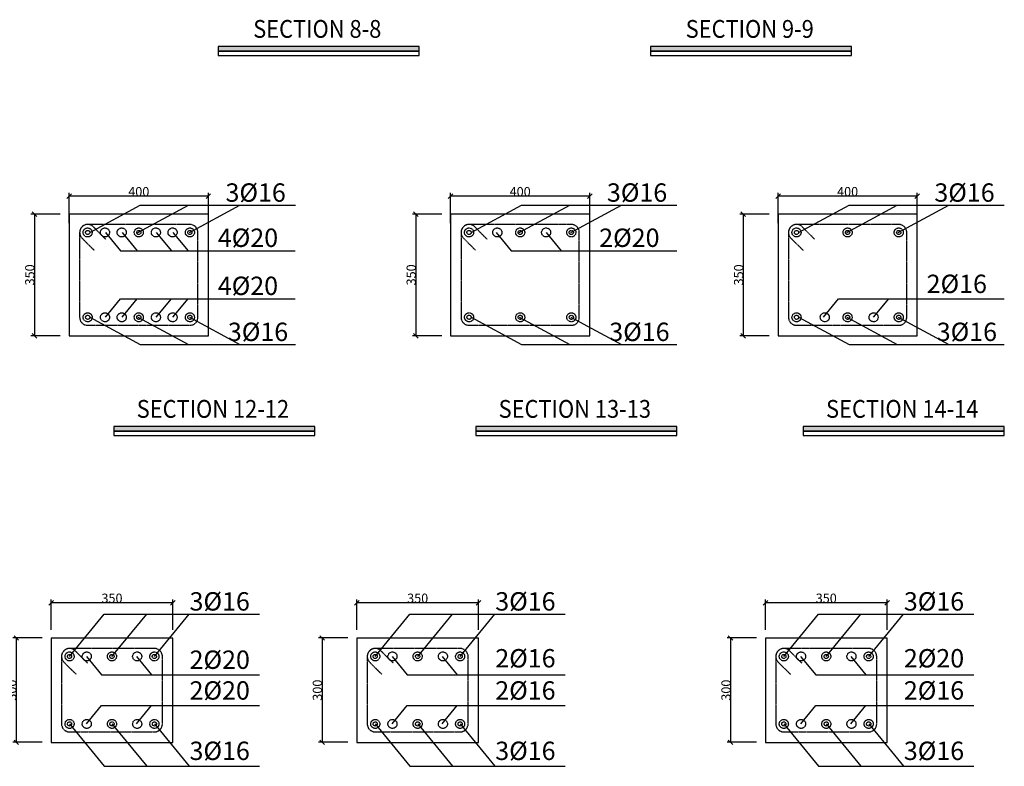
# Model space of a CAD drawing. Units: millimetres. Extents: x -231 to 30223, y -7037 to 7120.
# Drawn here: x 19441 to 21565, y -3419 to -1809 of the extents above; entities that cross this region are included whole.
import ezdxf
from ezdxf.enums import TextEntityAlignment as Align

# ---------------------------------------------------------------- set-up
doc = ezdxf.new("R2010")
doc.units = ezdxf.units.MM
doc.linetypes.add('CENTER', pattern=[2, 1.25, -0.25, 0.25, -0.25])
for name, color, linetype in [('3', 3, 'Continuous'), ('COV', 4, 'Continuous'), ('DIM', 1, 'Continuous'), ('DST', 1, 'Continuous'), ('HAT', 4, 'Continuous'), ('ST', 6, 'CENTER'), ('TX1', 3, 'Continuous')]:
    doc.layers.add(name, color=color, linetype=linetype)
doc.styles.add('DIM', font='ROMANS.shx', dxfattribs={"height": 300})
doc.styles.add('RC5', font='ROMANC.SHX', dxfattribs={"height": 50})
doc.styles.add('ROMANS', font='romans.shx')
doc.dimstyles.new('SC20', dxfattribs={"dimscale": 0.1, "dimtxt": 200, "dimasz": 0.5, "dimexe": 75, "dimexo": 0, "dimgap": 0, "dimtad": 1, "dimdec": 4, "dimlfac": 2, "dimdsep": 46, "dimtxsty": 'ROMANS', "dimblk": 'TIC', "dimcen": 0, "dimclrd": 44, "dimclre": 8, "dimclrt": 62, "dimadec": 0, "dimazin": 0, "dimtfac": 0.925926, "dimtdec": 4, "dimtix": 1, "dimtmove": 2, "dimatfit": 3, "dimldrblk": 'TIC', "dimfxl": 0, "dimtolj": 1, "dimarcsym": 0})

# ---------------------------------------------------------------- blocks, each defined once
blk = doc.blocks.new('TIC')
blk.add_line((-100, -100), (100, 100))
blk = doc.blocks.new('*D691')
at = {"layer": 'DIM', "color": 8, "lineweight": -2, "transparency": 16777216}
for p, q in [((20149.3, -3142.3), (20086, -3142.3)), ((20149.3, -3367.3), (20086, -3367.3))]:
    blk.add_line(p, q, dxfattribs=at)
at = {"layer": 'DIM', "color": 44, "lineweight": -2, "transparency": 16777216}
blk.add_line((20093.5, -3142.4), (20093.5, -3367.3), dxfattribs=at)
at = {"layer": 'DIM', "color": 44, "lineweight": -2, "transparency": 16777216, "xscale": 0.05, "yscale": 0.05, "zscale": 0.05}
for p, rotation in [((20093.5, -3142.3), 90), ((20093.5, -3367.3), 270)]:
    blk.add_blockref('TIC', p, dxfattribs=dict(at, rotation=rotation))
at = {"layer": 'DIM', "color": 62, "transparency": 16777216, "insert": (20083.5, -3254.8), "char_height": 20, "attachment_point": 5, "rotation": 90, "style": 'ROMANS'}
blk.add_mtext('\\A1;300', dxfattribs=at)
blk = doc.blocks.new('*D692')
at = {"layer": 'DIM', "color": 8, "lineweight": -2, "transparency": 16777216}
for p, q in [((19490, -3142.3), (19426.7, -3142.3)), ((19490, -3367.3), (19426.7, -3367.3))]:
    blk.add_line(p, q, dxfattribs=at)
at = {"layer": 'DIM', "color": 44, "lineweight": -2, "transparency": 16777216}
blk.add_line((19434.2, -3142.4), (19434.2, -3367.3), dxfattribs=at)
at = {"layer": 'DIM', "color": 44, "lineweight": -2, "transparency": 16777216, "xscale": 0.05, "yscale": 0.05, "zscale": 0.05}
for p, rotation in [((19434.2, -3142.3), 90), ((19434.2, -3367.3), 270)]:
    blk.add_blockref('TIC', p, dxfattribs=dict(at, rotation=rotation))
at = {"layer": 'DIM', "color": 62, "transparency": 16777216, "insert": (19424.2, -3254.8), "char_height": 20, "attachment_point": 5, "rotation": 90, "style": 'ROMANS'}
blk.add_mtext('\\A1;300', dxfattribs=at)
blk = doc.blocks.new('*D693')
at = {"layer": 'DST', "color": 8, "lineweight": -2, "transparency": 16777216}
for p, q in [((19509.2, -3124.5), (19509.2, -3059.1)), ((19771.7, -3124.5), (19771.7, -3059.1))]:
    blk.add_line(p, q, dxfattribs=at)
at = {"layer": 'DST', "color": 44, "lineweight": -2, "transparency": 16777216}
blk.add_line((19771.7, -3066.6), (19509.3, -3066.6), dxfattribs=at)
at = {"layer": 'DST', "color": 44, "lineweight": -2, "transparency": 16777216, "xscale": 0.05, "yscale": 0.05, "zscale": 0.05, "rotation": 180}
blk.add_blockref('TIC', (19509.2, -3066.6), dxfattribs=at)
at = {"layer": 'DST', "color": 44, "lineweight": -2, "transparency": 16777216, "xscale": 0.05, "yscale": 0.05, "zscale": 0.05}
blk.add_blockref('TIC', (19771.7, -3066.6), dxfattribs=at)
at = {"layer": 'DST', "color": 62, "transparency": 16777216, "insert": (19640.5, -3056.6), "char_height": 20, "attachment_point": 5, "style": 'ROMANS'}
blk.add_mtext('\\A1;350', dxfattribs=at)
blk = doc.blocks.new('*D694')
at = {"layer": 'DST', "color": 8, "lineweight": -2, "transparency": 16777216}
for p, q in [((20168.5, -3124.5), (20168.5, -3059.1)), ((20431, -3124.5), (20431, -3059.1))]:
    blk.add_line(p, q, dxfattribs=at)
at = {"layer": 'DST', "color": 44, "lineweight": -2, "transparency": 16777216}
blk.add_line((20431, -3066.6), (20168.6, -3066.6), dxfattribs=at)
at = {"layer": 'DST', "color": 44, "lineweight": -2, "transparency": 16777216, "xscale": 0.05, "yscale": 0.05, "zscale": 0.05, "rotation": 180}
blk.add_blockref('TIC', (20168.5, -3066.6), dxfattribs=at)
at = {"layer": 'DST', "color": 44, "lineweight": -2, "transparency": 16777216, "xscale": 0.05, "yscale": 0.05, "zscale": 0.05}
blk.add_blockref('TIC', (20431, -3066.6), dxfattribs=at)
at = {"layer": 'DST', "color": 62, "transparency": 16777216, "insert": (20299.8, -3056.6), "char_height": 20, "attachment_point": 5, "style": 'ROMANS'}
blk.add_mtext('\\A1;350', dxfattribs=at)
blk = doc.blocks.new('*D697')
at = {"layer": 'DIM', "color": 8, "lineweight": -2, "transparency": 16777216}
for p, q in [((21030.4, -3142.3), (20967.2, -3142.3)), ((21030.4, -3367.3), (20967.2, -3367.3))]:
    blk.add_line(p, q, dxfattribs=at)
at = {"layer": 'DIM', "color": 44, "lineweight": -2, "transparency": 16777216}
blk.add_line((20974.7, -3142.4), (20974.7, -3367.3), dxfattribs=at)
at = {"layer": 'DIM', "color": 44, "lineweight": -2, "transparency": 16777216, "xscale": 0.05, "yscale": 0.05, "zscale": 0.05}
for p, rotation in [((20974.7, -3142.3), 90), ((20974.7, -3367.3), 270)]:
    blk.add_blockref('TIC', p, dxfattribs=dict(at, rotation=rotation))
at = {"layer": 'DIM', "color": 62, "transparency": 16777216, "insert": (20964.7, -3254.8), "char_height": 20, "attachment_point": 5, "rotation": 90, "style": 'ROMANS'}
blk.add_mtext('\\A1;300', dxfattribs=at)
blk = doc.blocks.new('*D698')
at = {"layer": 'DST', "color": 8, "lineweight": -2, "transparency": 16777216}
for p, q in [((21049.7, -3124.5), (21049.7, -3059.1)), ((21312.2, -3124.5), (21312.2, -3059.1))]:
    blk.add_line(p, q, dxfattribs=at)
at = {"layer": 'DST', "color": 44, "lineweight": -2, "transparency": 16777216}
blk.add_line((21312.1, -3066.6), (21049.7, -3066.6), dxfattribs=at)
at = {"layer": 'DST', "color": 44, "lineweight": -2, "transparency": 16777216, "xscale": 0.05, "yscale": 0.05, "zscale": 0.05, "rotation": 180}
blk.add_blockref('TIC', (21049.7, -3066.6), dxfattribs=at)
at = {"layer": 'DST', "color": 44, "lineweight": -2, "transparency": 16777216, "xscale": 0.05, "yscale": 0.05, "zscale": 0.05}
blk.add_blockref('TIC', (21312.2, -3066.6), dxfattribs=at)
at = {"layer": 'DST', "color": 62, "transparency": 16777216, "insert": (21180.9, -3056.6), "char_height": 20, "attachment_point": 5, "style": 'ROMANS'}
blk.add_mtext('\\A1;350', dxfattribs=at)
blk = doc.blocks.new('*D719')
at = {"layer": 'DIM', "color": 8, "lineweight": -2, "transparency": 16777216}
for p, q in [((20351.6, -2228.1), (20288.3, -2228.1)), ((20351.6, -2490.6), (20288.3, -2490.6))]:
    blk.add_line(p, q, dxfattribs=at)
at = {"layer": 'DIM', "color": 44, "lineweight": -2, "transparency": 16777216}
blk.add_line((20295.8, -2228.1), (20295.8, -2490.5), dxfattribs=at)
at = {"layer": 'DIM', "color": 44, "lineweight": -2, "transparency": 16777216, "xscale": 0.05, "yscale": 0.05, "zscale": 0.05}
for p, rotation in [((20295.8, -2228.1), 90), ((20295.8, -2490.6), 270)]:
    blk.add_blockref('TIC', p, dxfattribs=dict(at, rotation=rotation))
at = {"layer": 'DIM', "color": 62, "transparency": 16777216, "insert": (20285.8, -2359.3), "char_height": 20, "attachment_point": 5, "rotation": 90, "style": 'ROMANS'}
blk.add_mtext('\\A1;350', dxfattribs=at)
blk = doc.blocks.new('*D720')
at = {"layer": 'DIM', "color": 8, "lineweight": -2, "transparency": 16777216}
for p, q in [((19529, -2228.1), (19465.8, -2228.1)), ((19529, -2490.6), (19465.8, -2490.6))]:
    blk.add_line(p, q, dxfattribs=at)
at = {"layer": 'DIM', "color": 44, "lineweight": -2, "transparency": 16777216}
blk.add_line((19473.3, -2228.1), (19473.3, -2490.5), dxfattribs=at)
at = {"layer": 'DIM', "color": 44, "lineweight": -2, "transparency": 16777216, "xscale": 0.05, "yscale": 0.05, "zscale": 0.05}
for p, rotation in [((19473.3, -2228.1), 90), ((19473.3, -2490.6), 270)]:
    blk.add_blockref('TIC', p, dxfattribs=dict(at, rotation=rotation))
at = {"layer": 'DIM', "color": 62, "transparency": 16777216, "insert": (19463.3, -2359.3), "char_height": 20, "attachment_point": 5, "rotation": 90, "style": 'ROMANS'}
blk.add_mtext('\\A1;350', dxfattribs=at)
blk = doc.blocks.new('*D721')
at = {"layer": 'DST', "color": 8, "lineweight": -2, "transparency": 16777216}
for p, q in [((19548.3, -2247.7), (19548.3, -2182.3)), ((19848.3, -2247.7), (19848.3, -2182.3))]:
    blk.add_line(p, q, dxfattribs=at)
at = {"layer": 'DST', "color": 44, "lineweight": -2, "transparency": 16777216}
blk.add_line((19848.2, -2189.8), (19548.3, -2189.8), dxfattribs=at)
at = {"layer": 'DST', "color": 44, "lineweight": -2, "transparency": 16777216, "xscale": 0.05, "yscale": 0.05, "zscale": 0.05, "rotation": 180}
blk.add_blockref('TIC', (19548.3, -2189.8), dxfattribs=at)
at = {"layer": 'DST', "color": 44, "lineweight": -2, "transparency": 16777216, "xscale": 0.05, "yscale": 0.05, "zscale": 0.05}
blk.add_blockref('TIC', (19848.3, -2189.8), dxfattribs=at)
at = {"layer": 'DST', "color": 62, "transparency": 16777216, "insert": (19698.3, -2179.8), "char_height": 20, "attachment_point": 5, "style": 'ROMANS'}
blk.add_mtext('\\A1;400', dxfattribs=at)
blk = doc.blocks.new('*D722')
at = {"layer": 'DST', "color": 8, "lineweight": -2, "transparency": 16777216}
for p, q in [((20370.8, -2247.7), (20370.8, -2182.3)), ((20670.8, -2247.7), (20670.8, -2182.3))]:
    blk.add_line(p, q, dxfattribs=at)
at = {"layer": 'DST', "color": 44, "lineweight": -2, "transparency": 16777216}
blk.add_line((20670.8, -2189.8), (20370.9, -2189.8), dxfattribs=at)
at = {"layer": 'DST', "color": 44, "lineweight": -2, "transparency": 16777216, "xscale": 0.05, "yscale": 0.05, "zscale": 0.05, "rotation": 180}
blk.add_blockref('TIC', (20370.8, -2189.8), dxfattribs=at)
at = {"layer": 'DST', "color": 44, "lineweight": -2, "transparency": 16777216, "xscale": 0.05, "yscale": 0.05, "zscale": 0.05}
blk.add_blockref('TIC', (20670.8, -2189.8), dxfattribs=at)
at = {"layer": 'DST', "color": 62, "transparency": 16777216, "insert": (20520.8, -2179.8), "char_height": 20, "attachment_point": 5, "style": 'ROMANS'}
blk.add_mtext('\\A1;400', dxfattribs=at)
blk = doc.blocks.new('*D723')
at = {"layer": 'DIM', "color": 8, "lineweight": -2, "transparency": 16777216}
for p, q in [((21057.8, -2228.1), (20994.5, -2228.1)), ((21057.8, -2490.6), (20994.5, -2490.6))]:
    blk.add_line(p, q, dxfattribs=at)
at = {"layer": 'DIM', "color": 44, "lineweight": -2, "transparency": 16777216}
blk.add_line((21002, -2228.1), (21002, -2490.5), dxfattribs=at)
at = {"layer": 'DIM', "color": 44, "lineweight": -2, "transparency": 16777216, "xscale": 0.05, "yscale": 0.05, "zscale": 0.05}
for p, rotation in [((21002, -2228.1), 90), ((21002, -2490.6), 270)]:
    blk.add_blockref('TIC', p, dxfattribs=dict(at, rotation=rotation))
at = {"layer": 'DIM', "color": 62, "transparency": 16777216, "insert": (20992, -2359.3), "char_height": 20, "attachment_point": 5, "rotation": 90, "style": 'ROMANS'}
blk.add_mtext('\\A1;350', dxfattribs=at)
blk = doc.blocks.new('*D725')
at = {"layer": 'DST', "color": 8, "lineweight": -2, "transparency": 16777216}
for p, q in [((21077, -2247.7), (21077, -2182.3)), ((21377, -2247.7), (21377, -2182.3))]:
    blk.add_line(p, q, dxfattribs=at)
at = {"layer": 'DST', "color": 44, "lineweight": -2, "transparency": 16777216}
blk.add_line((21377, -2189.8), (21077.1, -2189.8), dxfattribs=at)
at = {"layer": 'DST', "color": 44, "lineweight": -2, "transparency": 16777216, "xscale": 0.05, "yscale": 0.05, "zscale": 0.05, "rotation": 180}
blk.add_blockref('TIC', (21077, -2189.8), dxfattribs=at)
at = {"layer": 'DST', "color": 44, "lineweight": -2, "transparency": 16777216, "xscale": 0.05, "yscale": 0.05, "zscale": 0.05}
blk.add_blockref('TIC', (21377, -2189.8), dxfattribs=at)
at = {"layer": 'DST', "color": 62, "transparency": 16777216, "insert": (21227, -2179.8), "char_height": 20, "attachment_point": 5, "style": 'ROMANS'}
blk.add_mtext('\\A1;400', dxfattribs=at)

msp = doc.modelspace()

# ---------------------------------------------------------------- linework, layer by layer
at = {"layer": '3'}
for points in [[(20303.024533, -1866.9484), (19869.39953, -1866.9484), (19869.39953, -1877.183346), (20303.024533, -1877.183346)], [(21235.721111, -1866.9484), (20802.096109, -1866.9484), (20802.096109, -1877.183346), (21235.721111, -1877.183346)], [(20303.024533, -1877.183346), (19869.39953, -1877.183346), (19869.39953, -1886.394792), (20303.024533, -1886.394792)], [(21235.721111, -1877.183346), (20802.096109, -1877.183346), (20802.096109, -1886.394792), (21235.721111, -1886.394792)], [(20077.97331, -2686.32455), (19644.348307, -2686.32455), (19644.348307, -2696.559496), (20077.97331, -2696.559496)], [(20077.97331, -2696.559496), (19644.348307, -2696.559496), (19644.348307, -2705.770941), (20077.97331, -2705.770941)], [(20858.468947, -2686.32455), (20424.843944, -2686.32455), (20424.843944, -2696.559496), (20858.468947, -2696.559496)], [(20858.468947, -2696.559496), (20424.843944, -2696.559496), (20424.843944, -2705.770941), (20858.468947, -2705.770941)], [(21564.646406, -2686.32455), (21131.021403, -2686.32455), (21131.021403, -2696.559496), (21564.646406, -2696.559496)], [(21564.646406, -2696.559496), (21131.021403, -2696.559496), (21131.021403, -2705.770941), (21564.646406, -2705.770941)]]:
    msp.add_lwpolyline(points, close=True, dxfattribs=at)
for points in [[(19869.39953, -1866.9484), (19869.39953, -1877.183346), (20303.024533, -1866.9484), (20303.024533, -1877.183346)], [(20802.096109, -1866.9484), (20802.096109, -1877.183346), (21235.721111, -1866.9484), (21235.721111, -1877.183346)], [(19644.348307, -2686.32455), (19644.348307, -2696.559496), (20077.97331, -2686.32455), (20077.97331, -2696.559496)], [(20424.843944, -2686.32455), (20424.843944, -2696.559496), (20858.468947, -2686.32455), (20858.468947, -2696.559496)], [(21131.021403, -2686.32455), (21131.021403, -2696.559496), (21564.646406, -2686.32455), (21564.646406, -2696.559496)]]:
    msp.add_trace(points, dxfattribs=at)
at = {"layer": 'COV'}
for points in [[(19548.290075, -2490.553758), (19848.290075, -2490.553758), (19848.290075, -2228.053758), (19548.290075, -2228.053758)], [(20370.846251, -2490.553758), (20670.846251, -2490.553758), (20670.846251, -2228.053758), (20370.846251, -2228.053758)], [(21077.023711, -2490.553758), (21377.023711, -2490.553758), (21377.023711, -2228.053758), (21077.023711, -2228.053758)], [(19509.203598, -3367.338751), (19771.703598, -3367.338751), (19771.703598, -3142.338751), (19509.203598, -3142.338751)], [(20168.51983, -3367.338751), (20431.01983, -3367.338751), (20431.01983, -3142.338751), (20168.51983, -3142.338751)], [(21049.698986, -3367.338751), (21312.198986, -3367.338751), (21312.198986, -3142.338751), (21049.698986, -3142.338751)]]:
    msp.add_lwpolyline(points, close=True, dxfattribs=at)
at = {"layer": 'DST'}
for p, q in [((19592.534345, -2268.030785), (19701.413074, -2209.237933)), ((19696.370266, -2268.030785), (19805.278246, -2209.202274)), ((19701.413074, -2209.237933), (20036.213654, -2209.107497)), ((19807.607993, -2268.030785), (19916.545224, -2209.166614)), ((20415.090521, -2268.030785), (20523.96925, -2209.237933)), ((20518.926441, -2268.030785), (20627.834422, -2209.202274)), ((20523.96925, -2209.237933), (20858.76983, -2209.107497)), ((20630.164169, -2268.030785), (20739.1014, -2209.166614)), ((21121.26798, -2268.030785), (21230.146709, -2209.237933)), ((21225.103901, -2268.030785), (21334.011881, -2209.202274)), ((21230.146709, -2209.237933), (21564.947289, -2209.107497)), ((21336.341628, -2268.030785), (21445.27886, -2209.166614)), ((19626.368808, -2267.769614), (19659.015887, -2307.568793)), ((19662.407184, -2267.769614), (19695.048201, -2307.561403)), ((19736.040472, -2267.769614), (19768.68149, -2307.561403)), ((19772.078848, -2267.769614), (19804.719866, -2307.561403)), ((20468.8082, -2267.769614), (20501.449218, -2307.561403)), ((20576.82772, -2267.803758), (20609.462466, -2307.587901)), ((19659.015887, -2307.568793), (20035.912771, -2307.428674)), ((20501.449218, -2307.561403), (20858.468947, -2307.428674)), ((19626.368808, -2450.837901), (19659.015887, -2411.038722)), ((19659.015887, -2411.038722), (20035.912771, -2411.178841)), ((19662.407184, -2450.837901), (19695.048201, -2411.046112)), ((19736.040472, -2450.837901), (19768.68149, -2411.046112)), ((19772.078848, -2450.837901), (19804.719866, -2411.046112)), ((21174.98566, -2450.837901), (21207.626677, -2411.046112)), ((21207.626677, -2411.046112), (21564.646406, -2411.178841)), ((21283.005179, -2450.803758), (21315.639925, -2411.019614)), ((19592.534345, -2450.57673), (19701.413074, -2509.369582)), ((19696.370266, -2450.57673), (19805.278246, -2509.405242)), ((19807.607993, -2450.57673), (19916.545224, -2509.440901)), ((20415.090521, -2450.57673), (20523.96925, -2509.369582)), ((20518.926441, -2450.57673), (20627.834422, -2509.405242)), ((20630.164169, -2450.57673), (20739.1014, -2509.440901)), ((21121.26798, -2450.57673), (21230.146709, -2509.369582)), ((21225.103901, -2450.57673), (21334.011881, -2509.405242)), ((21336.341628, -2450.57673), (21445.27886, -2509.440901)), ((19701.413074, -2509.369582), (20036.213654, -2509.500019)), ((20523.96925, -2509.369582), (20858.76983, -2509.500019)), ((21230.146709, -2509.369582), (21564.947289, -2509.500019)), ((19548.953598, -3182.088751), (19623.828445, -3090.810834)), ((19623.828445, -3090.810834), (19958.629025, -3090.680398)), ((19640.453598, -3182.088751), (19715.357696, -3090.775175)), ((19731.953598, -3182.088751), (19806.886947, -3090.739516)), ((20208.26983, -3182.088751), (20283.144677, -3090.810834)), ((20283.144677, -3090.810834), (20617.945257, -3090.680398)), ((20299.76983, -3182.088751), (20374.673928, -3090.775175)), ((20391.26983, -3182.088751), (20466.203179, -3090.739516)), ((21089.448986, -3182.088751), (21164.323832, -3090.810834)), ((21164.323832, -3090.810834), (21499.124412, -3090.680398)), ((21180.948986, -3182.088751), (21255.853084, -3090.775175)), ((21272.448986, -3182.088751), (21347.382335, -3090.739516)), ((19585.224872, -3182.088751), (19617.837916, -3221.846439)), ((19693.323471, -3182.088751), (19725.958217, -3221.872895)), ((20244.541104, -3182.088751), (20277.154148, -3221.846439)), ((20352.639703, -3182.088751), (20385.27445, -3221.872895)), ((21125.72026, -3182.088751), (21158.333304, -3221.846439)), ((21233.818859, -3182.088751), (21266.453605, -3221.872895)), ((19617.837916, -3221.846439), (19958.629025, -3221.713668)), ((20277.154148, -3221.846439), (20617.945257, -3221.713668)), ((21158.333304, -3221.846439), (21499.124412, -3221.713668)), ((19585.303952, -3327.622895), (19617.944969, -3287.831106)), ((19617.944969, -3287.831106), (19958.629025, -3287.963835)), ((19693.323471, -3327.588751), (19725.958217, -3287.804608)), ((20244.620184, -3327.622895), (20277.261202, -3287.831106)), ((20277.261202, -3287.831106), (20617.945257, -3287.963835)), ((20352.639703, -3327.588751), (20385.27445, -3287.804608)), ((21125.799339, -3327.622895), (21158.440357, -3287.831106)), ((21158.440357, -3287.831106), (21499.124412, -3287.963835)), ((21233.818859, -3327.588751), (21266.453605, -3287.804608)), ((19548.953598, -3327.588751), (19623.828445, -3418.866668)), ((19640.453598, -3327.588751), (19715.357696, -3418.902328)), ((19731.953598, -3327.588751), (19806.886947, -3418.937987)), ((20208.26983, -3327.588751), (20283.144677, -3418.866668)), ((20299.76983, -3327.588751), (20374.673928, -3418.902328)), ((20391.26983, -3327.588751), (20466.203179, -3418.937987)), ((21089.448986, -3327.588751), (21164.323832, -3418.866668)), ((21180.948986, -3327.588751), (21255.853084, -3418.902328)), ((21272.448986, -3327.588751), (21347.382335, -3418.937987)), ((19623.828445, -3418.866668), (19958.629025, -3418.997105)), ((20283.144677, -3418.866668), (20617.945257, -3418.997105)), ((21164.323832, -3418.866668), (21499.124412, -3418.997105))]:
    msp.add_line(p, q, dxfattribs=at)
at = {"layer": 'ST'}
for p, q in [((19600.237667, -2255.606166), (19626.754172, -2282.12267)), ((20422.793843, -2255.606166), (20449.310347, -2282.12267)), ((21128.971303, -2255.606166), (21155.487807, -2282.12267)), ((19575.842483, -2280.00135), (19602.358988, -2306.517854)), ((20398.398659, -2280.00135), (20424.915163, -2306.517854)), ((21104.576119, -2280.00135), (21131.092623, -2306.517854)), ((19561.15119, -3169.891159), (19587.667694, -3196.407664)), ((20220.467422, -3169.891159), (20246.983927, -3196.407664)), ((21101.646578, -3169.891159), (21128.163082, -3196.407664)), ((19536.756006, -3194.286343), (19563.27251, -3220.802848)), ((20196.072238, -3194.286343), (20222.588743, -3220.802848)), ((21077.251394, -3194.286343), (21103.767898, -3220.802848))]:
    msp.add_line(p, q, dxfattribs=at)
for points in [[(19588.040075, -2468.053758), (19808.540075, -2468.053758, 0.4142135624), (19825.790075, -2450.803758), (19825.790075, -2267.803758, 0.4142135624), (19808.540075, -2250.553758), (19588.040075, -2250.553758, 0.4142135624), (19570.790075, -2267.803758), (19570.790075, -2450.803758, 0.4142135624)], [(20410.596251, -2468.053758), (20631.096251, -2468.053758, 0.4142135624), (20648.346251, -2450.803758), (20648.346251, -2267.803758, 0.4142135624), (20631.096251, -2250.553758), (20410.596251, -2250.553758, 0.4142135624), (20393.346251, -2267.803758), (20393.346251, -2450.803758, 0.4142135624)], [(21116.773711, -2468.053758), (21337.273711, -2468.053758, 0.4142135624), (21354.523711, -2450.803758), (21354.523711, -2267.803758, 0.4142135624), (21337.273711, -2250.553758), (21116.773711, -2250.553758, 0.4142135624), (21099.523711, -2267.803758), (21099.523711, -2450.803758, 0.4142135624)], [(19548.953598, -3344.838751), (19731.953598, -3344.838751, 0.4142135624), (19749.203598, -3327.588751), (19749.203598, -3182.088751, 0.4142135624), (19731.953598, -3164.838751), (19548.953598, -3164.838751, 0.4142135624), (19531.703598, -3182.088751), (19531.703598, -3327.588751, 0.4142135624)], [(20208.26983, -3344.838751), (20391.26983, -3344.838751, 0.4142135624), (20408.51983, -3327.588751), (20408.51983, -3182.088751, 0.4142135624), (20391.26983, -3164.838751), (20208.26983, -3164.838751, 0.4142135624), (20191.01983, -3182.088751), (20191.01983, -3327.588751, 0.4142135624)], [(21089.448986, -3344.838751), (21272.448986, -3344.838751, 0.4142135624), (21289.698986, -3327.588751), (21289.698986, -3182.088751, 0.4142135624), (21272.448986, -3164.838751), (21089.448986, -3164.838751, 0.4142135624), (21072.198986, -3182.088751), (21072.198986, -3327.588751, 0.4142135624)]]:
    msp.add_lwpolyline(points, format="xyb", close=True, dxfattribs=at)
for centre, radius in [((19588.040075, -2267.803758), 9.75), ((19588.040075, -2267.803758), 4.5), ((19625.435055, -2267.803758), 9.75), ((19661.473431, -2267.803758), 9.75), ((19698.290075, -2267.803758), 9.75), ((19698.290075, -2267.803758), 4.5), ((19735.10672, -2267.803758), 9.75), ((19771.145096, -2267.803758), 9.75), ((19808.540075, -2267.803758), 9.75), ((19808.540075, -2267.803758), 4.5), ((20410.596251, -2267.803758), 9.75), ((20410.596251, -2267.803758), 4.5), ((20471.602506, -2267.803758), 9.75), ((20520.846251, -2267.803758), 9.75), ((20520.846251, -2267.803758), 4.5), ((20576.82772, -2267.803758), 9.75), ((20631.096251, -2267.803758), 9.75), ((20631.096251, -2267.803758), 4.5), ((21116.773711, -2267.803758), 9.75), ((21116.773711, -2267.803758), 4.5), ((21227.023711, -2267.803758), 9.75), ((21227.023711, -2267.803758), 4.5), ((21337.273711, -2267.803758), 9.75), ((21337.273711, -2267.803758), 4.5), ((19588.040075, -2450.803758), 9.75), ((19625.435055, -2450.803758), 9.75), ((19661.473431, -2450.803758), 9.75), ((19698.290075, -2450.803758), 9.75), ((19735.10672, -2450.803758), 9.75), ((19771.145096, -2450.803758), 9.75), ((19808.540075, -2450.803758), 9.75), ((20410.596251, -2450.803758), 9.75), ((20520.846251, -2450.803758), 9.75), ((20631.096251, -2450.803758), 9.75), ((21116.773711, -2450.803758), 9.75), ((21177.779965, -2450.803758), 9.75), ((21227.023711, -2450.803758), 9.75), ((21283.005179, -2450.803758), 9.75), ((21337.273711, -2450.803758), 9.75), ((19588.040075, -2450.803758), 4.5), ((19698.290075, -2450.803758), 4.5), ((19808.540075, -2450.803758), 4.5), ((20410.596251, -2450.803758), 4.5), ((20520.846251, -2450.803758), 4.5), ((20631.096251, -2450.803758), 4.5), ((21116.773711, -2450.803758), 4.5), ((21227.023711, -2450.803758), 4.5), ((21337.273711, -2450.803758), 4.5), ((19548.953598, -3182.088751), 9.75), ((19548.953598, -3182.088751), 4.5), ((19586.078598, -3182.088751), 9.75), ((19640.453598, -3182.088751), 9.75), ((19640.453598, -3182.088751), 4.5), ((19694.828598, -3182.088751), 9.75), ((19731.953598, -3182.088751), 9.75), ((19731.953598, -3182.088751), 4.5), ((20208.26983, -3182.088751), 9.75), ((20208.26983, -3182.088751), 4.5), ((20245.39483, -3182.088751), 9.75), ((20299.76983, -3182.088751), 9.75), ((20299.76983, -3182.088751), 4.5), ((20354.14483, -3182.088751), 9.75), ((20391.26983, -3182.088751), 9.75), ((20391.26983, -3182.088751), 4.5), ((21089.448986, -3182.088751), 9.75), ((21089.448986, -3182.088751), 4.5), ((21126.573986, -3182.088751), 9.75), ((21180.948986, -3182.088751), 9.75), ((21180.948986, -3182.088751), 4.5), ((21235.323986, -3182.088751), 9.75), ((21272.448986, -3182.088751), 9.75), ((21272.448986, -3182.088751), 4.5), ((19548.953598, -3327.588751), 9.75), ((19548.953598, -3327.588751), 4.5), ((19586.078598, -3327.588751), 9.75), ((19640.453598, -3327.588751), 9.75), ((19640.453598, -3327.588751), 4.5), ((19694.828598, -3327.588751), 9.75), ((19731.953598, -3327.588751), 9.75), ((19731.953598, -3327.588751), 4.5), ((20208.26983, -3327.588751), 9.75), ((20208.26983, -3327.588751), 4.5), ((20245.39483, -3327.588751), 9.75), ((20299.76983, -3327.588751), 9.75), ((20299.76983, -3327.588751), 4.5), ((20354.14483, -3327.588751), 9.75), ((20391.26983, -3327.588751), 9.75), ((20391.26983, -3327.588751), 4.5), ((21089.448986, -3327.588751), 9.75), ((21089.448986, -3327.588751), 4.5), ((21126.573986, -3327.588751), 9.75), ((21180.948986, -3327.588751), 9.75), ((21180.948986, -3327.588751), 4.5), ((21235.323986, -3327.588751), 9.75), ((21272.448986, -3327.588751), 9.75), ((21272.448986, -3327.588751), 4.5)]:
    msp.add_circle(centre, radius, dxfattribs=at)
for centre in [(19588.040075, -2267.803758), (20410.596251, -2267.803758), (21116.773711, -2267.803758), (19548.953598, -3182.088751), (20208.26983, -3182.088751), (21089.448986, -3182.088751)]:
    msp.add_arc(centre, 17.25, 45, 225, dxfattribs=at)

# ---------------------------------------------------------------- texts
at = {"layer": 'HAT', "style": 'RC5', "width": 0.9}
for s, p in [('SECTION 8-8', (20083.22066, -1833.89388)), ('SECTION 9-9', (21015.917238, -1833.89388)), ('SECTION 12-12', (19858.169437, -2653.27003)), ('SECTION 13-13', (20638.665074, -2653.27003)), ('SECTION 14-14', (21344.842533, -2653.27003))]:
    msp.add_text(s, height=38.4, dxfattribs=at).set_placement(p, align=Align.MIDDLE)
at = {"layer": 'TX1', "style": 'DIM'}
for s, p in [('3%%c16', (19885.365057, -2201.579369)), ('3%%c16', (20707.921233, -2201.579369)), ('3%%c16', (21414.098692, -2201.579369)), ('4%%c20', (19868.7285, -2299.026625)), ('2%%c20', (20691.284676, -2299.026625)), ('2%%c16', (21397.462136, -2398.414108)), ('4%%c20', (19868.689954, -2402.710494)), ('3%%c16', (19890.460281, -2501.912405)), ('3%%c16', (20713.016457, -2501.912405)), ('3%%c16', (21419.193916, -2501.912405)), ('3%%c16', (19807.780428, -3083.15227)), ('3%%c16', (20467.09666, -3083.15227)), ('3%%c16', (21348.275815, -3083.15227)), ('2%%c20', (19807.837114, -3208.91484)), ('2%%c16', (20467.153346, -3205.819788)), ('2%%c20', (21348.275815, -3205.819766)), ('2%%c20', (19807.780428, -3275.199102)), ('2%%c16', (20467.09666, -3275.199102)), ('2%%c16', (21348.275815, -3275.199102)), ('3%%c16', (19807.780428, -3405.400246)), ('3%%c16', (20467.09666, -3405.400246)), ('3%%c16', (21348.275815, -3405.400246))]:
    msp.add_text(s, height=39.6, dxfattribs=at).set_placement(p)

# ---------------------------------------------------------------- dimensions: what is measured, and where the dimension line sits
at = {"layer": 'DIM'}
for base, p1, p2, text, picture, middle in [((19473.290075, -2490.553758), (19529.037714, -2228.053758), (19529.037714, -2490.553758), '350', '*D720', (19463.290075, -2359.303758)), ((20295.846251, -2490.553758), (20351.59389, -2228.053758), (20351.59389, -2490.553758), '350', '*D719', (20285.846251, -2359.303758)), ((21002.023711, -2490.553758), (21057.771349, -2228.053758), (21057.771349, -2490.553758), '350', '*D723', (20992.023711, -2359.303758)), ((19434.203598, -3367.338751), (19489.951237, -3142.338751), (19489.951237, -3367.338751), '300', '*D692', (19424.203598, -3254.838751)), ((20093.51983, -3367.338751), (20149.267469, -3142.338751), (20149.267469, -3367.338751), '300', '*D691', (20083.51983, -3254.838751)), ((20974.698986, -3367.338751), (21030.446625, -3142.338751), (21030.446625, -3367.338751), '300', '*D697', (20964.698986, -3254.838751))]:
    dim = msp.add_linear_dim(base=base, p1=p1, p2=p2, angle=90, text=text, dimstyle='SC20', dxfattribs=at)
    dim.commit()
    dim.dimension.update_dxf_attribs({"geometry": picture, "text_midpoint": middle})
at = {"layer": 'DST'}
for base, p1, p2, text, picture, middle in [((19548.290075, -2189.80542), (19848.290075, -2247.68402), (19548.290075, -2247.68402), '400', '*D721', (19698.290075, -2179.80542)), ((20370.846251, -2189.80542), (20670.846251, -2247.68402), (20370.846251, -2247.68402), '400', '*D722', (20520.846251, -2179.80542)), ((21077.023711, -2189.80542), (21377.023711, -2247.68402), (21077.023711, -2247.68402), '400', '*D725', (21227.023711, -2179.80542)), ((19509.203598, -3066.590413), (19771.703598, -3124.469014), (19509.203598, -3124.469014), '350', '*D693', (19640.453598, -3056.590413)), ((20168.51983, -3066.590413), (20431.01983, -3124.469014), (20168.51983, -3124.469014), '350', '*D694', (20299.76983, -3056.590413)), ((21049.698986, -3066.590413), (21312.198986, -3124.469014), (21049.698986, -3124.469014), '350', '*D698', (21180.948986, -3056.590413))]:
    dim = msp.add_linear_dim(base=base, p1=p1, p2=p2, text=text, dimstyle='SC20', dxfattribs=at)
    dim.commit()
    dim.dimension.update_dxf_attribs({"geometry": picture, "text_midpoint": middle})

doc.saveas('drawing.dxf')
